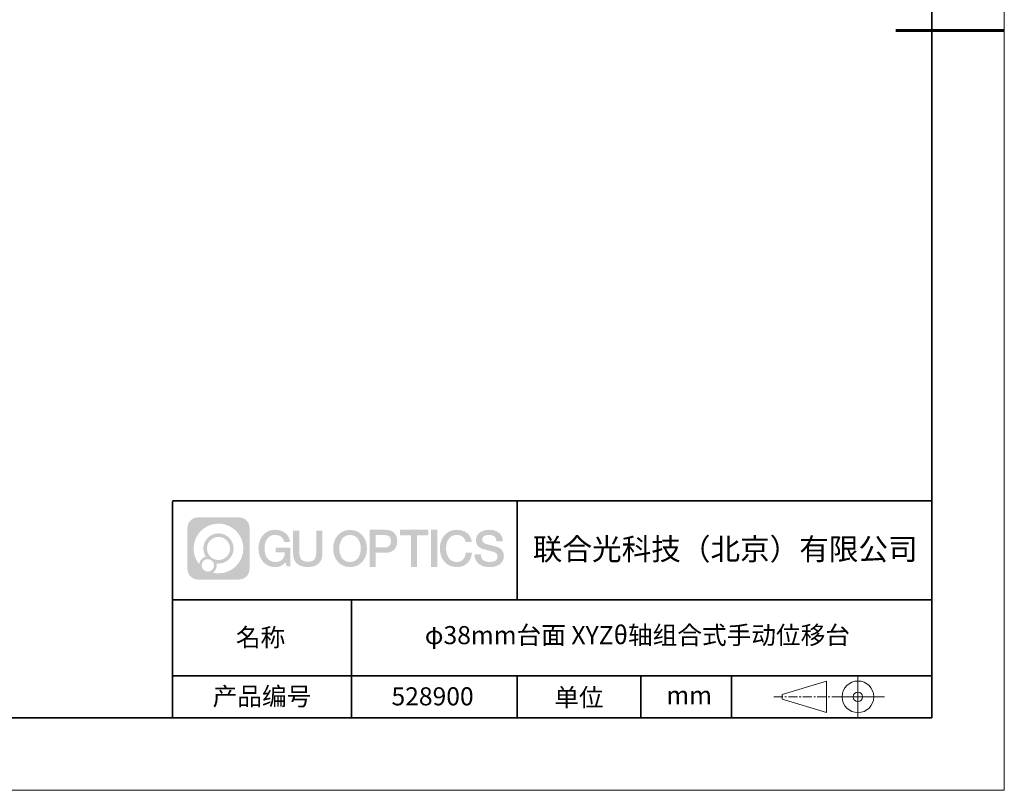
# Model space of a CAD drawing. Units: millimetres. Extents: x -67713 to 12318, y -7560 to 40105.
# Drawn here: x 12182 to 12318, y -7560 to -7454 of the extents above; entities that cross this region are included whole.
import ezdxf

# ---------------------------------------------------------------- set-up
doc = ezdxf.new("R2010")
doc.units = ezdxf.units.MM
doc.header["$LTSCALE"] = 10
doc.linetypes.add('CENTER', pattern=[2, 1.25, -0.25, 0.25, -0.25])
doc.layers.add('1轮廓实线层', color=7, linetype='Continuous')
doc.layers.add('6文字层', color=3, linetype='Continuous')
for name, color, linetype, lineweight in [('3中心线层', 1, 'CENTER', 9), ('粗实线层', 7, 'Continuous', 35), ('细实线层', 7, 'Continuous', 18)]:
    doc.layers.add(name, color=color, linetype=linetype, lineweight=lineweight)
doc.styles.get("Standard").update_dxf_attribs({"font": '黑体.ttf'})

# ---------------------------------------------------------------- blocks, each defined once
blk = doc.blocks.new('*X695')
at = {"layer": '粗实线层'}
for p, q in [((138.5, -95), (138.5, 95)), ((-138.5, -95), (138.5, -95))]:
    blk.add_line(p, q, dxfattribs=at)
at = {"layer": '粗实线层', "lineweight": 60}
blk.add_line((148.5, 0), (133.5, 0), dxfattribs=at)
at = {"layer": '细实线层'}
for p, q in [((148.5, -105), (148.5, 105)), ((-148.5, -105), (148.5, -105))]:
    blk.add_line(p, q, dxfattribs=at)

msp = doc.modelspace()

# ---------------------------------------------------------------- hatches: boundary and pattern name
at = {"layer": '3中心线层'}
h = msp.add_hatch(color=0, dxfattribs=at)
h.dxf.hatch_style = 1
edge = h.paths.add_edge_path()
edge.add_spline(control_points=[(12213.40196, -7523.91779), (12213.40196, -7523.10392), (12212.74219, -7522.44414), (12211.92831, -7522.44414)], knot_values=[7, 7, 7, 7, 8, 8, 8, 8], degree=3, periodic=0)
edge.add_spline(control_points=[(12211.92831, -7522.44414), (12211.92831, -7522.44414), (12206.27933, -7522.44414), (12206.27933, -7522.44414)], knot_values=[0, 0, 0, 0, 1, 1, 1, 1], degree=3, periodic=0)
edge.add_spline(control_points=[(12206.27933, -7522.44414), (12205.46546, -7522.44414), (12204.80568, -7523.10392), (12204.80568, -7523.91779), (12204.80568, -7523.91779), (12204.80568, -7529.56677), (12204.80568, -7529.56677)], knot_values=[1, 1, 1, 1, 2, 2, 2, 3, 3, 3, 3], degree=3, periodic=0)
edge.add_spline(control_points=[(12204.80568, -7529.56677), (12204.80568, -7530.38065), (12205.46546, -7531.04042), (12206.27933, -7531.04042), (12206.27933, -7531.04042), (12211.92831, -7531.04042), (12211.92831, -7531.04042)], knot_values=[3, 3, 3, 3, 4, 4, 4, 5, 5, 5, 5], degree=3, periodic=0)
edge.add_spline(control_points=[(12211.92831, -7531.04042), (12212.74219, -7531.04042), (12213.40196, -7530.38065), (12213.40196, -7529.56677), (12213.40196, -7529.56677), (12213.40196, -7523.91779), (12213.40196, -7523.91779)], knot_values=[5, 5, 5, 5, 6, 6, 6, 7, 7, 7, 7], degree=3, periodic=0)
edge = h.paths.add_edge_path(flags=16)
edge.add_spline(control_points=[(12205.66531, -7526.74228), (12205.66531, -7524.84325), (12207.20481, -7523.30377), (12209.10384, -7523.30377)], knot_values=[10, 10, 10, 10, 11, 11, 11, 11], degree=3, periodic=0)
edge.add_spline(control_points=[(12209.10384, -7523.30377), (12211.00287, -7523.30377), (12212.54233, -7524.84325), (12212.54233, -7526.74228)], knot_values=[11, 11, 11, 11, 12, 12, 12, 12], degree=3, periodic=0)
edge.add_spline(control_points=[(12212.54233, -7526.74228), (12212.54233, -7528.64132), (12211.00287, -7530.1808), (12209.10384, -7530.1808)], knot_values=[12, 12, 12, 12, 13, 13, 13, 13], degree=3, periodic=0)
edge.add_spline(control_points=[(12209.10384, -7530.1808), (12208.83475, -7530.1808), (12208.57333, -7530.14876), (12208.32214, -7530.09006)], knot_values=[0, 0, 0, 0, 1, 1, 1, 1], degree=3, periodic=0)
edge.add_spline(control_points=[(12208.32214, -7530.09006), (12208.64574, -7529.86891), (12208.85821, -7529.4971), (12208.85821, -7529.07556)], knot_values=[1, 1, 1, 1, 2, 2, 2, 2], degree=3, periodic=0)
edge.add_spline(control_points=[(12208.85821, -7529.07556), (12208.85821, -7528.9848), (12208.84808, -7528.89645), (12208.82939, -7528.81129)], knot_values=[2, 2, 2, 2, 3, 3, 3, 3], degree=3, periodic=0)
edge.add_spline(control_points=[(12208.82939, -7528.81129), (12208.91925, -7528.8232), (12209.01073, -7528.82995), (12209.10383, -7528.82995)], knot_values=[3, 3, 3, 3, 4, 4, 4, 4], degree=3, periodic=0)
edge.add_spline(control_points=[(12209.10383, -7528.82995), (12210.25682, -7528.82995), (12211.19149, -7527.89527), (12211.19149, -7526.74228)], knot_values=[4, 4, 4, 4, 5, 5, 5, 5], degree=3, periodic=0)
edge.add_spline(control_points=[(12211.19149, -7526.74228), (12211.19149, -7525.5893), (12210.25682, -7524.65461), (12209.10383, -7524.65461), (12207.95085, -7524.65461), (12207.01616, -7525.5893), (12207.01616, -7526.74228)], knot_values=[5, 5, 5, 5, 6, 6, 6, 7, 7, 7, 7], degree=3, periodic=0)
edge.add_spline(control_points=[(12207.01616, -7526.74228), (12207.01616, -7527.16176), (12207.14022, -7527.5521), (12207.35317, -7527.87928)], knot_values=[7, 7, 7, 7, 8, 8, 8, 8], degree=3, periodic=0)
edge.add_spline(control_points=[(12207.35317, -7527.87928), (12206.86867, -7527.99104), (12206.49372, -7528.38914), (12206.41673, -7528.88603)], knot_values=[8, 8, 8, 8, 9, 9, 9, 9], degree=3, periodic=0)
edge.add_spline(control_points=[(12206.41673, -7528.88603), (12205.94695, -7528.29812), (12205.66531, -7527.55335), (12205.66531, -7526.74228)], knot_values=[9, 9, 9, 9, 10, 10, 10, 10], degree=3, periodic=0)
edge = h.paths.add_edge_path(flags=16)
edge.add_spline(control_points=[(12207.50737, -7526.74228), (12207.50737, -7525.86059), (12208.22214, -7525.14583), (12209.10383, -7525.14583), (12209.98552, -7525.14583), (12210.70028, -7525.86059), (12210.70028, -7526.74228), (12210.70028, -7527.62398), (12209.98552, -7528.33873), (12209.10383, -7528.33873), (12208.22214, -7528.33873), (12207.50737, -7527.62398), (12207.50737, -7526.74228)], knot_values=[0, 0, 0, 0, 1, 1, 1, 2, 2, 2, 3, 3, 3, 4, 4, 4, 4], degree=3, periodic=0)
edge = h.paths.add_edge_path(flags=16)
edge.add_spline(control_points=[(12206.77055, -7529.07556), (12206.77055, -7528.6008), (12207.15542, -7528.21593), (12207.63018, -7528.21593), (12208.10494, -7528.21593), (12208.4898, -7528.6008), (12208.4898, -7529.07556)], knot_values=[1, 1, 1, 1, 2, 2, 2, 3, 3, 3, 3], degree=3, periodic=0)
edge.add_spline(control_points=[(12208.4898, -7529.07556), (12208.4898, -7529.55032), (12208.10494, -7529.93519), (12207.63018, -7529.93519)], knot_values=[3, 3, 3, 3, 4, 4, 4, 4], degree=3, periodic=0)
edge.add_spline(control_points=[(12207.63018, -7529.93519), (12207.15542, -7529.93519), (12206.77055, -7529.55032), (12206.77055, -7529.07556)], knot_values=[0, 0, 0, 0, 1, 1, 1, 1], degree=3, periodic=0)
edge = h.paths.add_edge_path()
edge.add_spline(control_points=[(12218.17286, -7525.84346), (12218.17286, -7525.84346), (12218.99625, -7525.84346), (12218.99625, -7525.84346), (12218.868, -7524.73331), (12217.98385, -7524.16099), (12216.931, -7524.16099)], knot_values=[5, 5, 5, 5, 6, 6, 6, 7, 7, 7, 7], degree=3, periodic=0)
edge.add_spline(control_points=[(12216.931, -7524.16099), (12215.4867, -7524.16099), (12214.62282, -7525.33322), (12214.62282, -7526.73987)], knot_values=[4, 4, 4, 4, 5, 5, 5, 5], degree=3, periodic=0)
edge.add_spline(control_points=[(12214.62282, -7526.73987), (12214.62282, -7528.14655), (12215.4867, -7529.31876), (12216.931, -7529.31876)], knot_values=[3, 3, 3, 3, 4, 4, 4, 4], degree=3, periodic=0)
edge.add_spline(control_points=[(12216.931, -7529.31876), (12217.51816, -7529.31876), (12217.92988, -7529.14638), (12218.38204, -7528.62232)], knot_values=[2, 2, 2, 2, 3, 3, 3, 3], degree=3, periodic=0)
edge.add_spline(control_points=[(12218.38204, -7528.62232), (12218.38204, -7528.62232), (12218.51029, -7529.20154), (12218.51029, -7529.20154), (12218.51029, -7529.20154), (12218.64528, -7529.20154), (12218.78026, -7529.20154)], knot_values=[0.5, 0.5, 0.5, 0.5, 1.5, 1.5, 1.5, 2, 2, 2, 2], degree=3, periodic=0)
edge.add_spline(control_points=[(12218.78026, -7529.20154), (12218.91524, -7529.20154), (12219.05022, -7529.20154), (12219.05022, -7529.20154), (12219.05022, -7529.20154), (12219.05022, -7529.03946), (12219.05022, -7528.79634)], knot_values=[14.749965, 14.749965, 14.749965, 14.749965, 15.249965, 15.249965, 15.249965, 15.5, 15.5, 15.5, 15.5], degree=3, periodic=0)
edge.add_spline(control_points=[(12219.05022, -7528.79634), (12219.05022, -7528.55325), (12219.05022, -7528.22917), (12219.05022, -7527.90509)], knot_values=[14.49997, 14.49997, 14.49997, 14.49997, 14.749965, 14.749965, 14.749965, 14.749965], degree=3, periodic=0)
edge.add_spline(control_points=[(12219.05022, -7527.90509), (12219.05022, -7527.74305), (12219.05022, -7527.58101), (12219.05022, -7527.4291)], knot_values=[14.3749725, 14.3749725, 14.3749725, 14.3749725, 14.49997, 14.49997, 14.49997, 14.49997], degree=3, periodic=0)
edge.add_spline(control_points=[(12219.05022, -7527.4291), (12219.05022, -7527.20124), (12219.05022, -7526.99617), (12219.05022, -7526.84807)], knot_values=[14.18747625, 14.18747625, 14.18747625, 14.18747625, 14.3749725, 14.3749725, 14.3749725, 14.3749725], degree=3, periodic=0)
edge.add_spline(control_points=[(12219.05022, -7526.84807), (12219.05022, -7526.79871), (12219.05022, -7526.75567), (12219.05022, -7526.72023)], knot_values=[14.1249775, 14.1249775, 14.1249775, 14.1249775, 14.18747625, 14.18747625, 14.18747625, 14.18747625], degree=3, periodic=0)
edge.add_spline(control_points=[(12219.05022, -7526.72023), (12219.05022, -7526.70251), (12219.05022, -7526.68669), (12219.05022, -7526.67292)], knot_values=[14.093728125, 14.093728125, 14.093728125, 14.093728125, 14.1249775, 14.1249775, 14.1249775, 14.1249775], degree=3, periodic=0)
edge.add_spline(control_points=[(12219.05022, -7526.67292), (12219.05022, -7526.65916), (12219.05022, -7526.64745), (12219.05022, -7526.63796)], knot_values=[14.06247875, 14.06247875, 14.06247875, 14.06247875, 14.093728125, 14.093728125, 14.093728125, 14.093728125], degree=3, periodic=0)
edge.add_spline(control_points=[(12219.05022, -7526.60886), (12219.05022, -7526.60886), (12219.05022, -7526.60886), (12219.05022, -7526.60886), (12219.05022, -7526.60886), (12219.05022, -7526.60886), (12219.05022, -7526.60887)], knot_values=[13.999979582, 13.999979582, 13.999979582, 13.999979582, 14, 14, 14, 14.000712407, 14.000712407, 14.000712407, 14.000712407], degree=3, periodic=0)
edge.add_spline(control_points=[(12219.05022, -7526.60886), (12219.05018, -7526.60886), (12218.53725, -7526.60886), (12218.02433, -7526.60886)], knot_values=[13.49999, 13.49999, 13.49999, 13.49999, 13.999979582, 13.999979582, 13.999979582, 13.999979582], degree=3, periodic=0)
edge.add_spline(control_points=[(12218.02433, -7526.60886), (12217.51141, -7526.60886), (12216.9985, -7526.60886), (12216.9985, -7526.60886), (12216.9985, -7526.60886), (12216.9985, -7526.60886), (12216.9985, -7526.60886)], knot_values=[12.999023436, 12.999023436, 12.999023436, 12.999023436, 13.499013436, 13.499013436, 13.499013436, 13.49999, 13.49999, 13.49999, 13.49999], degree=3, periodic=0)
edge.add_spline(control_points=[(12216.9985, -7526.61622), (12216.9985, -7526.61862), (12216.9985, -7526.62158), (12216.9985, -7526.62506)], knot_values=[12.906251875, 12.906251875, 12.906251875, 12.906251875, 12.93750125, 12.93750125, 12.93750125, 12.93750125], degree=3, periodic=0)
edge.add_spline(control_points=[(12216.9985, -7526.63701), (12216.9985, -7526.64597), (12216.9985, -7526.65684), (12216.9985, -7526.66931)], knot_values=[12.81250375, 12.81250375, 12.81250375, 12.81250375, 12.8750025, 12.8750025, 12.8750025, 12.8750025], degree=3, periodic=0)
edge.add_spline(control_points=[(12216.9985, -7526.66931), (12216.9985, -7526.68179), (12216.9985, -7526.69586), (12216.9985, -7526.71121)], knot_values=[12.750005, 12.750005, 12.750005, 12.750005, 12.81250375, 12.81250375, 12.81250375, 12.81250375], degree=3, periodic=0)
edge.add_spline(control_points=[(12216.9985, -7526.71121), (12216.9985, -7526.74192), (12216.9985, -7526.77774), (12216.9985, -7526.81613)], knot_values=[12.6250075, 12.6250075, 12.6250075, 12.6250075, 12.750005, 12.750005, 12.750005, 12.750005], degree=3, periodic=0)
edge.add_spline(control_points=[(12216.9985, -7526.81613), (12216.9985, -7526.85451), (12216.9985, -7526.89545), (12216.9985, -7526.93639)], knot_values=[12.50001, 12.50001, 12.50001, 12.50001, 12.6250075, 12.6250075, 12.6250075, 12.6250075], degree=3, periodic=0)
edge.add_spline(control_points=[(12216.9985, -7526.93639), (12216.9985, -7527.01827), (12216.9985, -7527.10016), (12216.9985, -7527.16157)], knot_values=[12.250015, 12.250015, 12.250015, 12.250015, 12.50001, 12.50001, 12.50001, 12.50001], degree=3, periodic=0)
edge.add_spline(control_points=[(12216.9985, -7527.16157), (12216.9985, -7527.22299), (12216.9985, -7527.26394), (12216.9985, -7527.26394), (12216.9985, -7527.26394), (12216.9985, -7527.26394), (12216.9985, -7527.26394)], knot_values=[11.999287593, 11.999287593, 11.999287593, 11.999287593, 12.249302593, 12.249302593, 12.249302593, 12.250015, 12.250015, 12.250015, 12.250015], degree=3, periodic=0)
edge.add_spline(control_points=[(12217.01289, -7527.26394), (12217.01758, -7527.26394), (12217.02337, -7527.26394), (12217.03018, -7527.26394)], knot_values=[11.906271875, 11.906271875, 11.906271875, 11.906271875, 11.93752125, 11.93752125, 11.93752125, 11.93752125], degree=3, periodic=0)
edge.add_spline(control_points=[(12217.03018, -7527.26394), (12217.03699, -7527.26394), (12217.04482, -7527.26394), (12217.05358, -7527.26394)], knot_values=[11.8750225, 11.8750225, 11.8750225, 11.8750225, 11.906271875, 11.906271875, 11.906271875, 11.906271875], degree=3, periodic=0)
edge.add_spline(control_points=[(12217.05358, -7527.26394), (12217.07111, -7527.26394), (12217.09239, -7527.26394), (12217.11681, -7527.26394)], knot_values=[11.81252375, 11.81252375, 11.81252375, 11.81252375, 11.8750225, 11.8750225, 11.8750225, 11.8750225], degree=3, periodic=0)
edge.add_spline(control_points=[(12217.11681, -7527.26394), (12217.14123, -7527.26394), (12217.16878, -7527.26394), (12217.19883, -7527.26394)], knot_values=[11.750025, 11.750025, 11.750025, 11.750025, 11.81252375, 11.81252375, 11.81252375, 11.81252375], degree=3, periodic=0)
edge.add_spline(control_points=[(12217.19883, -7527.26394), (12217.25893, -7527.26394), (12217.32906, -7527.26394), (12217.40419, -7527.26394)], knot_values=[11.6250275, 11.6250275, 11.6250275, 11.6250275, 11.750025, 11.750025, 11.750025, 11.750025], degree=3, periodic=0)
edge.add_spline(control_points=[(12217.40419, -7527.26394), (12217.47932, -7527.26394), (12217.55947, -7527.26394), (12217.63961, -7527.26394)], knot_values=[11.50003, 11.50003, 11.50003, 11.50003, 11.6250275, 11.6250275, 11.6250275, 11.6250275], degree=3, periodic=0)
edge.add_spline(control_points=[(12217.63961, -7527.26394), (12217.7999, -7527.26394), (12217.9602, -7527.26394), (12218.08042, -7527.26394)], knot_values=[11.250035, 11.250035, 11.250035, 11.250035, 11.50003, 11.50003, 11.50003, 11.50003], degree=3, periodic=0)
edge.add_spline(control_points=[(12218.08042, -7527.26394), (12218.20067, -7527.26394), (12218.28084, -7527.26394), (12218.28084, -7527.26394), (12218.26732, -7528.09828), (12217.79489, -7528.62923), (12216.931, -7528.61543)], knot_values=[10, 10, 10, 10, 10.250035, 10.250035, 10.250035, 11.250035, 11.250035, 11.250035, 11.250035], degree=3, periodic=0)
edge.add_spline(control_points=[(12216.931, -7528.61543), (12215.89842, -7528.61543), (12215.46648, -7527.68456), (12215.46648, -7526.73987)], knot_values=[9, 9, 9, 9, 10, 10, 10, 10], degree=3, periodic=0)
edge.add_spline(control_points=[(12215.46648, -7526.73987), (12215.46648, -7525.79521), (12215.89842, -7524.86432), (12216.931, -7524.86432)], knot_values=[8, 8, 8, 8, 9, 9, 9, 9], degree=3, periodic=0)
edge.add_spline(control_points=[(12216.931, -7524.86432), (12217.53843, -7524.86432), (12218.09183, -7525.1953), (12218.17286, -7525.84346)], knot_values=[7, 7, 7, 7, 8, 8, 8, 8], degree=3, periodic=0)
edge = h.paths.add_edge_path()
edge.add_spline(control_points=[(12220.28486, -7527.14911), (12220.28486, -7527.14911), (12220.28486, -7524.28379), (12220.28486, -7524.28379), (12220.28486, -7524.28379), (12220.06844, -7524.28379), (12219.85202, -7524.28379)], knot_values=[0.5, 0.5, 0.5, 0.5, 1.5, 1.5, 1.5, 2, 2, 2, 2], degree=3, periodic=0)
edge.add_spline(control_points=[(12219.85202, -7524.28379), (12219.63559, -7524.28379), (12219.41917, -7524.28379), (12219.41917, -7524.28379), (12219.41917, -7524.28379), (12219.41917, -7525.07073), (12219.41917, -7525.85766)], knot_values=[9.5, 9.5, 9.5, 9.5, 10, 10, 10, 10.5, 10.5, 10.5, 10.5], degree=3, periodic=0)
edge.add_spline(control_points=[(12219.41917, -7525.85766), (12219.41917, -7526.64459), (12219.41917, -7527.43152), (12219.41917, -7527.43152), (12219.41917, -7528.69197), (12220.22948, -7529.31876), (12221.4484, -7529.31876)], knot_values=[8, 8, 8, 8, 8.5, 8.5, 8.5, 9.5, 9.5, 9.5, 9.5], degree=3, periodic=0)
edge.add_spline(control_points=[(12221.4484, -7529.31876), (12222.66731, -7529.31876), (12223.47762, -7528.69197), (12223.47762, -7527.43152)], knot_values=[7, 7, 7, 7, 8, 8, 8, 8], degree=3, periodic=0)
edge.add_spline(control_points=[(12223.47762, -7527.43152), (12223.47762, -7527.43152), (12223.47762, -7524.28379), (12223.47762, -7524.28379), (12223.47762, -7524.28379), (12223.26119, -7524.28379), (12223.04475, -7524.28379)], knot_values=[5.5, 5.5, 5.5, 5.5, 6.5, 6.5, 6.5, 7, 7, 7, 7], degree=3, periodic=0)
edge.add_spline(control_points=[(12223.04475, -7524.28379), (12222.82832, -7524.28379), (12222.61189, -7524.28379), (12222.61189, -7524.28379), (12222.61189, -7524.28379), (12222.61189, -7525.00012), (12222.61189, -7525.71645)], knot_values=[4.5, 4.5, 4.5, 4.5, 5, 5, 5, 5.5, 5.5, 5.5, 5.5], degree=3, periodic=0)
edge.add_spline(control_points=[(12222.61189, -7525.71645), (12222.61189, -7526.43278), (12222.61189, -7527.14911), (12222.61189, -7527.14911), (12222.61189, -7527.81034), (12222.57034, -7528.57489), (12221.4484, -7528.57489)], knot_values=[3, 3, 3, 3, 3.5, 3.5, 3.5, 4.5, 4.5, 4.5, 4.5], degree=3, periodic=0)
edge.add_spline(control_points=[(12221.4484, -7528.57489), (12220.32641, -7528.57489), (12220.28486, -7527.81034), (12220.28486, -7527.14911)], knot_values=[2, 2, 2, 2, 3, 3, 3, 3], degree=3, periodic=0)
edge = h.paths.add_edge_path()
edge.add_spline(control_points=[(12229.62679, -7526.74644), (12229.62679, -7528.14623), (12228.75224, -7529.3127), (12227.29011, -7529.3127), (12225.82797, -7529.3127), (12224.95342, -7528.14623), (12224.95342, -7526.74644), (12224.95342, -7525.34666), (12225.82797, -7524.18017), (12227.29011, -7524.18017), (12228.75224, -7524.18017), (12229.62679, -7525.34666), (12229.62679, -7526.74644)], knot_values=[0, 0, 0, 0, 1, 1, 1, 2, 2, 2, 3, 3, 3, 4, 4, 4, 4], degree=3, periodic=0)
edge = h.paths.add_edge_path(flags=16)
edge.add_spline(control_points=[(12227.29011, -7524.88006), (12228.33548, -7524.88006), (12228.77275, -7525.80639), (12228.77275, -7526.74644)], knot_values=[2, 2, 2, 2, 3, 3, 3, 3], degree=3, periodic=0)
edge.add_spline(control_points=[(12228.77275, -7526.74644), (12228.77275, -7527.6865), (12228.33548, -7528.61282), (12227.29011, -7528.61282)], knot_values=[1, 1, 1, 1, 2, 2, 2, 2], degree=3, periodic=0)
edge.add_spline(control_points=[(12227.29011, -7528.61282), (12226.24477, -7528.61282), (12225.8075, -7527.6865), (12225.8075, -7526.74644)], knot_values=[0, 0, 0, 0, 1, 1, 1, 1], degree=3, periodic=0)
edge.add_spline(control_points=[(12225.8075, -7526.74644), (12225.8075, -7525.80639), (12226.24477, -7524.88006), (12227.29011, -7524.88006)], knot_values=[3, 3, 3, 3, 4, 4, 4, 4], degree=3, periodic=0)
edge = h.paths.add_edge_path()
edge.add_spline(control_points=[(12233.80822, -7525.75744), (12233.80822, -7525.11454), (12233.54177, -7524.16099), (12232.14794, -7524.16099)], knot_values=[1, 1, 1, 1, 2, 2, 2, 2], degree=3, periodic=0)
edge.add_spline(control_points=[(12232.14794, -7524.16099), (12232.14794, -7524.16099), (12229.99574, -7524.16099), (12229.99574, -7524.16099), (12229.99574, -7524.16099), (12229.99574, -7524.48344), (12229.99574, -7524.96709)], knot_values=[6.749965, 6.749965, 6.749965, 6.749965, 7.749965, 7.749965, 7.749965, 8, 8, 8, 8], degree=3, periodic=0)
edge.add_spline(control_points=[(12229.99574, -7524.96709), (12229.99574, -7525.45067), (12229.99574, -7526.0954), (12229.99574, -7526.74011)], knot_values=[6.49997, 6.49997, 6.49997, 6.49997, 6.749965, 6.749965, 6.749965, 6.749965], degree=3, periodic=0)
edge.add_spline(control_points=[(12229.99574, -7526.74011), (12229.99574, -7527.06246), (12229.99574, -7527.38481), (12229.99574, -7527.68701)], knot_values=[6.3749725, 6.3749725, 6.3749725, 6.3749725, 6.49997, 6.49997, 6.49997, 6.49997], degree=3, periodic=0)
edge.add_spline(control_points=[(12229.99574, -7527.68701), (12229.99574, -7527.98921), (12229.99574, -7528.27125), (12229.99574, -7528.513)], knot_values=[6.249975, 6.249975, 6.249975, 6.249975, 6.3749725, 6.3749725, 6.3749725, 6.3749725], degree=3, periodic=0)
edge.add_spline(control_points=[(12229.99574, -7528.513), (12229.99574, -7528.63388), (12229.99574, -7528.74468), (12229.99574, -7528.84288)], knot_values=[6.18747625, 6.18747625, 6.18747625, 6.18747625, 6.249975, 6.249975, 6.249975, 6.249975], degree=3, periodic=0)
edge.add_spline(control_points=[(12229.99574, -7528.84288), (12229.99574, -7528.94109), (12229.99574, -7529.02671), (12229.99574, -7529.09721)], knot_values=[6.1249775, 6.1249775, 6.1249775, 6.1249775, 6.18747625, 6.18747625, 6.18747625, 6.18747625], degree=3, periodic=0)
edge.add_spline(control_points=[(12229.99574, -7529.09721), (12229.99574, -7529.13246), (12229.99574, -7529.16394), (12229.99574, -7529.19132)], knot_values=[6.093728125, 6.093728125, 6.093728125, 6.093728125, 6.1249775, 6.1249775, 6.1249775, 6.1249775], degree=3, periodic=0)
edge.add_spline(control_points=[(12229.99574, -7529.19132), (12229.99574, -7529.2187), (12229.99574, -7529.24199), (12229.99574, -7529.26087)], knot_values=[6.06247875, 6.06247875, 6.06247875, 6.06247875, 6.093728125, 6.093728125, 6.093728125, 6.093728125], degree=3, periodic=0)
edge.add_spline(control_points=[(12229.99574, -7529.26087), (12229.99574, -7529.27031), (12229.99574, -7529.27865), (12229.99574, -7529.28585)], knot_values=[6.046854062, 6.046854062, 6.046854062, 6.046854062, 6.06247875, 6.06247875, 6.06247875, 6.06247875], degree=3, periodic=0)
edge.add_spline(control_points=[(12229.99574, -7529.28585), (12229.99574, -7529.29305), (12229.99574, -7529.29911), (12229.99574, -7529.30398)], knot_values=[6.031229375, 6.031229375, 6.031229375, 6.031229375, 6.046854063, 6.046854063, 6.046854063, 6.046854063], degree=3, periodic=0)
edge.add_spline(control_points=[(12229.99574, -7529.31876), (12229.99574, -7529.31876), (12229.99574, -7529.31876), (12229.99574, -7529.31876), (12229.99574, -7529.31876), (12229.99574, -7529.31876), (12229.99574, -7529.31875)], knot_values=[5.999979147, 5.999979147, 5.999979147, 5.999979147, 6, 6, 6, 6.000468271, 6.000468271, 6.000468271, 6.000468271], degree=3, periodic=0)
edge.add_spline(control_points=[(12229.99574, -7529.31876), (12229.99576, -7529.31876), (12230.20927, -7529.31876), (12230.42279, -7529.31876)], knot_values=[5.49999, 5.49999, 5.49999, 5.49999, 5.999979147, 5.999979147, 5.999979147, 5.999979147], degree=3, periodic=0)
edge.add_spline(control_points=[(12230.42279, -7529.31876), (12230.6363, -7529.31876), (12230.84981, -7529.31876), (12230.84981, -7529.31876), (12230.84981, -7529.31876), (12230.84981, -7529.31876), (12230.84981, -7529.31876)], knot_values=[4.999511718, 4.999511718, 4.999511718, 4.999511718, 5.499501718, 5.499501718, 5.499501718, 5.49999, 5.49999, 5.49999, 5.49999], degree=3, periodic=0)
edge.add_spline(control_points=[(12230.84981, -7529.30612), (12230.84981, -7529.30336), (12230.84981, -7529.30015), (12230.84981, -7529.29653)], knot_values=[4.93750125, 4.93750125, 4.93750125, 4.93750125, 4.953125938, 4.953125938, 4.953125938, 4.953125938], degree=3, periodic=0)
edge.add_spline(control_points=[(12230.84981, -7529.29653), (12230.84981, -7529.28928), (12230.84981, -7529.28034), (12230.84981, -7529.26983)], knot_values=[4.906251875, 4.906251875, 4.906251875, 4.906251875, 4.93750125, 4.93750125, 4.93750125, 4.93750125], degree=3, periodic=0)
edge.add_spline(control_points=[(12230.84981, -7529.26983), (12230.84981, -7529.25932), (12230.84981, -7529.24724), (12230.84981, -7529.23371)], knot_values=[4.8750025, 4.8750025, 4.8750025, 4.8750025, 4.906251875, 4.906251875, 4.906251875, 4.906251875], degree=3, periodic=0)
edge.add_spline(control_points=[(12230.84981, -7529.23371), (12230.84981, -7529.20665), (12230.84981, -7529.17379), (12230.84981, -7529.1361)], knot_values=[4.81250375, 4.81250375, 4.81250375, 4.81250375, 4.8750025, 4.8750025, 4.8750025, 4.8750025], degree=3, periodic=0)
edge.add_spline(control_points=[(12230.84981, -7529.1361), (12230.84981, -7529.09841), (12230.84981, -7529.05589), (12230.84981, -7529.0095)], knot_values=[4.750005, 4.750005, 4.750005, 4.750005, 4.81250375, 4.81250375, 4.81250375, 4.81250375], degree=3, periodic=0)
edge.add_spline(control_points=[(12230.84981, -7529.0095), (12230.84981, -7528.91672), (12230.84981, -7528.80848), (12230.84981, -7528.69251)], knot_values=[4.6250075, 4.6250075, 4.6250075, 4.6250075, 4.750005, 4.750005, 4.750005, 4.750005], degree=3, periodic=0)
edge.add_spline(control_points=[(12230.84981, -7528.69251), (12230.84981, -7528.57654), (12230.84981, -7528.45283), (12230.84981, -7528.32913)], knot_values=[4.50001, 4.50001, 4.50001, 4.50001, 4.6250075, 4.6250075, 4.6250075, 4.6250075], degree=3, periodic=0)
edge.add_spline(control_points=[(12230.84981, -7528.32913), (12230.84981, -7528.08172), (12230.84981, -7527.83431), (12230.84981, -7527.64874)], knot_values=[4.250015, 4.250015, 4.250015, 4.250015, 4.50001, 4.50001, 4.50001, 4.50001], degree=3, periodic=0)
edge.add_spline(control_points=[(12230.84981, -7527.64874), (12230.84981, -7527.46316), (12230.84981, -7527.33944), (12230.84981, -7527.33944), (12230.84981, -7527.33944), (12230.84981, -7527.33944), (12230.84981, -7527.33944)], knot_values=[3.999287593, 3.999287593, 3.999287593, 3.999287593, 4.249302593, 4.249302593, 4.249302593, 4.250015, 4.250015, 4.250015, 4.250015], degree=3, periodic=0)
edge.add_spline(control_points=[(12230.86438, -7527.33944), (12230.86913, -7527.33944), (12230.87499, -7527.33944), (12230.88188, -7527.33944)], knot_values=[3.906271875, 3.906271875, 3.906271875, 3.906271875, 3.93752125, 3.93752125, 3.93752125, 3.93752125], degree=3, periodic=0)
edge.add_spline(control_points=[(12230.88188, -7527.33944), (12230.88878, -7527.33944), (12230.8967, -7527.33944), (12230.90557, -7527.33944)], knot_values=[3.8750225, 3.8750225, 3.8750225, 3.8750225, 3.906271875, 3.906271875, 3.906271875, 3.906271875], degree=3, periodic=0)
edge.add_spline(control_points=[(12230.90557, -7527.33944), (12230.92331, -7527.33944), (12230.94486, -7527.33944), (12230.96958, -7527.33944)], knot_values=[3.81252375, 3.81252375, 3.81252375, 3.81252375, 3.8750225, 3.8750225, 3.8750225, 3.8750225], degree=3, periodic=0)
edge.add_spline(control_points=[(12230.96958, -7527.33944), (12230.9943, -7527.33944), (12231.02218, -7527.33944), (12231.05261, -7527.33944)], knot_values=[3.750025, 3.750025, 3.750025, 3.750025, 3.81252375, 3.81252375, 3.81252375, 3.81252375], degree=3, periodic=0)
edge.add_spline(control_points=[(12231.05261, -7527.33944), (12231.11345, -7527.33944), (12231.18444, -7527.33944), (12231.2605, -7527.33944)], knot_values=[3.6250275, 3.6250275, 3.6250275, 3.6250275, 3.750025, 3.750025, 3.750025, 3.750025], degree=3, periodic=0)
edge.add_spline(control_points=[(12231.2605, -7527.33944), (12231.33655, -7527.33944), (12231.41768, -7527.33944), (12231.49882, -7527.33944)], knot_values=[3.50003, 3.50003, 3.50003, 3.50003, 3.6250275, 3.6250275, 3.6250275, 3.6250275], degree=3, periodic=0)
edge.add_spline(control_points=[(12231.49882, -7527.33944), (12231.66108, -7527.33944), (12231.82334, -7527.33944), (12231.94505, -7527.33944)], knot_values=[3.250035, 3.250035, 3.250035, 3.250035, 3.50003, 3.50003, 3.50003, 3.50003], degree=3, periodic=0)
edge.add_spline(control_points=[(12231.94505, -7527.33944), (12232.06678, -7527.33944), (12232.14794, -7527.33944), (12232.14794, -7527.33944), (12233.54177, -7527.34668), (12233.80822, -7526.39313), (12233.80822, -7525.75744)], knot_values=[2, 2, 2, 2, 2.250035, 2.250035, 2.250035, 3.250035, 3.250035, 3.250035, 3.250035], degree=3, periodic=0)
edge = h.paths.add_edge_path(flags=16)
edge.add_spline(control_points=[(12231.48177, -7524.89781), (12231.63976, -7524.89781), (12231.79776, -7524.89781), (12231.91626, -7524.89781)], knot_values=[3.250015, 3.250015, 3.250015, 3.250015, 3.50001, 3.50001, 3.50001, 3.50001], degree=3, periodic=0)
edge.add_spline(control_points=[(12231.91626, -7524.89781), (12232.03476, -7524.89781), (12232.11377, -7524.89781), (12232.11377, -7524.89781), (12232.56474, -7524.89781), (12232.95415, -7525.0712), (12232.95415, -7525.75023)], knot_values=[2, 2, 2, 2, 2.250015, 2.250015, 2.250015, 3.250015, 3.250015, 3.250015, 3.250015], degree=3, periodic=0)
edge.add_spline(control_points=[(12232.95415, -7525.75023), (12232.95415, -7526.40035), (12232.48272, -7526.60262), (12232.10012, -7526.60262)], knot_values=[1, 1, 1, 1, 2, 2, 2, 2], degree=3, periodic=0)
edge.add_spline(control_points=[(12232.10012, -7526.60262), (12232.10012, -7526.60262), (12230.84981, -7526.60262), (12230.84981, -7526.60262), (12230.84981, -7526.60262), (12230.84981, -7526.1764), (12230.84981, -7525.75019)], knot_values=[4.49999, 4.49999, 4.49999, 4.49999, 5.49999, 5.49999, 5.49999, 6, 6, 6, 6], degree=3, periodic=0)
edge.add_spline(control_points=[(12230.84981, -7525.75019), (12230.84981, -7525.32399), (12230.84981, -7524.89781), (12230.84981, -7524.89781), (12230.84981, -7524.89781), (12230.84981, -7524.89781), (12230.84981, -7524.89781)], knot_values=[3.999267593, 3.999267593, 3.999267593, 3.999267593, 4.499257593, 4.499257593, 4.499257593, 4.49999, 4.49999, 4.49999, 4.49999], degree=3, periodic=0)
edge.add_spline(control_points=[(12230.864, -7524.89781), (12230.86863, -7524.89781), (12230.87434, -7524.89781), (12230.88105, -7524.89781)], knot_values=[3.906251875, 3.906251875, 3.906251875, 3.906251875, 3.93750125, 3.93750125, 3.93750125, 3.93750125], degree=3, periodic=0)
edge.add_spline(control_points=[(12230.88105, -7524.89781), (12230.88776, -7524.89781), (12230.89548, -7524.89781), (12230.90412, -7524.89781)], knot_values=[3.8750025, 3.8750025, 3.8750025, 3.8750025, 3.906251875, 3.906251875, 3.906251875, 3.906251875], degree=3, periodic=0)
edge.add_spline(control_points=[(12230.90412, -7524.89781), (12230.9214, -7524.89781), (12230.94238, -7524.89781), (12230.96645, -7524.89781)], knot_values=[3.81250375, 3.81250375, 3.81250375, 3.81250375, 3.8750025, 3.8750025, 3.8750025, 3.8750025], degree=3, periodic=0)
edge.add_spline(control_points=[(12230.96645, -7524.89781), (12230.99052, -7524.89781), (12231.01767, -7524.89781), (12231.0473, -7524.89781)], knot_values=[3.750005, 3.750005, 3.750005, 3.750005, 3.81250375, 3.81250375, 3.81250375, 3.81250375], degree=3, periodic=0)
edge.add_spline(control_points=[(12231.0473, -7524.89781), (12231.10654, -7524.89781), (12231.17566, -7524.89781), (12231.24972, -7524.89781)], knot_values=[3.6250075, 3.6250075, 3.6250075, 3.6250075, 3.750005, 3.750005, 3.750005, 3.750005], degree=3, periodic=0)
edge.add_spline(control_points=[(12231.24972, -7524.89781), (12231.32378, -7524.89781), (12231.40278, -7524.89781), (12231.48177, -7524.89781)], knot_values=[3.50001, 3.50001, 3.50001, 3.50001, 3.6250075, 3.6250075, 3.6250075, 3.6250075], degree=3, periodic=0)
h.paths.add_polyline_path([(12238.1119, -7524.16099), (12234.17717, -7524.16099), (12234.17717, -7524.94117), (12235.71568, -7524.94117), (12235.71568, -7529.31876), (12236.56659, -7529.31876), (12236.56659, -7524.94117), (12238.1119, -7524.94117)])
h.paths.add_polyline_path([(12239.34082, -7524.16099), (12238.48058, -7524.16099), (12238.48058, -7529.31876), (12239.34082, -7529.31876)])
edge = h.paths.add_edge_path()
edge.add_spline(control_points=[(12243.69873, -7525.84346), (12243.91273, -7525.84346), (12244.12674, -7525.84346), (12244.12674, -7525.84346), (12244.02401, -7524.78158), (12243.15425, -7524.16788), (12242.05166, -7524.16099)], knot_values=[8, 8, 8, 8, 8.5, 8.5, 8.5, 9.5, 9.5, 9.5, 9.5], degree=3, periodic=0)
edge.add_spline(control_points=[(12242.05166, -7524.16099), (12240.58609, -7524.16099), (12239.70949, -7525.33322), (12239.70949, -7526.73987)], knot_values=[7, 7, 7, 7, 8, 8, 8, 8], degree=3, periodic=0)
edge.add_spline(control_points=[(12239.70949, -7526.73987), (12239.70949, -7528.14655), (12240.58609, -7529.31876), (12242.05166, -7529.31876)], knot_values=[6, 6, 6, 6, 7, 7, 7, 7], degree=3, periodic=0)
edge.add_spline(control_points=[(12242.05166, -7529.31876), (12243.23646, -7529.31876), (12244.06509, -7528.5051), (12244.13358, -7527.32599)], knot_values=[5, 5, 5, 5, 6, 6, 6, 6], degree=3, periodic=0)
edge.add_spline(control_points=[(12244.13358, -7527.32599), (12244.13358, -7527.32599), (12243.29807, -7527.32599), (12243.29807, -7527.32599), (12243.22962, -7528.04311), (12242.81184, -7528.61543), (12242.05166, -7528.61543)], knot_values=[3, 3, 3, 3, 4, 4, 4, 5, 5, 5, 5], degree=3, periodic=0)
edge.add_spline(control_points=[(12242.05166, -7528.61543), (12241.00387, -7528.61543), (12240.56557, -7527.68456), (12240.56557, -7526.73987)], knot_values=[2, 2, 2, 2, 3, 3, 3, 3], degree=3, periodic=0)
edge.add_spline(control_points=[(12240.56557, -7526.73987), (12240.56557, -7525.79521), (12241.00387, -7524.86432), (12242.05166, -7524.86432)], knot_values=[1, 1, 1, 1, 2, 2, 2, 2], degree=3, periodic=0)
edge.add_spline(control_points=[(12242.05166, -7524.86432), (12242.76392, -7524.86432), (12243.12689, -7525.27805), (12243.27071, -7525.84346)], knot_values=[0, 0, 0, 0, 1, 1, 1, 1], degree=3, periodic=0)
edge.add_spline(control_points=[(12243.27071, -7525.84346), (12243.27071, -7525.84346), (12243.48472, -7525.84346), (12243.69873, -7525.84346)], knot_values=[9.5, 9.5, 9.5, 9.5, 10, 10, 10, 10], degree=3, periodic=0)
edge = h.paths.add_edge_path()
edge.add_spline(control_points=[(12246.57875, -7529.31876), (12247.56824, -7529.31876), (12248.55768, -7528.87745), (12248.55768, -7527.77418)], knot_values=[13, 13, 13, 13, 14, 14, 14, 14], degree=3, periodic=0)
edge.add_spline(control_points=[(12248.55768, -7527.77418), (12248.55768, -7527.26394), (12248.24413, -7526.7123), (12247.58912, -7526.51922)], knot_values=[12, 12, 12, 12, 13, 13, 13, 13], degree=3, periodic=0)
edge.add_spline(control_points=[(12247.58912, -7526.51922), (12247.3313, -7526.44337), (12246.23037, -7526.16067), (12246.15372, -7526.13998)], knot_values=[11, 11, 11, 11, 12, 12, 12, 12], degree=3, periodic=0)
edge.add_spline(control_points=[(12246.15372, -7526.13998), (12245.79833, -7526.04343), (12245.56143, -7525.85037), (12245.56143, -7525.50559)], knot_values=[10, 10, 10, 10, 11, 11, 11, 11], degree=3, periodic=0)
edge.add_spline(control_points=[(12245.56143, -7525.50559), (12245.56143, -7525.00912), (12246.07007, -7524.86432), (12246.47422, -7524.86432)], knot_values=[9, 9, 9, 9, 10, 10, 10, 10], degree=3, periodic=0)
edge.add_spline(control_points=[(12246.47422, -7524.86432), (12247.07347, -7524.86432), (12247.50551, -7525.09877), (12247.54731, -7525.73314)], knot_values=[8, 8, 8, 8, 9, 9, 9, 9], degree=3, periodic=0)
edge.add_spline(control_points=[(12247.54731, -7525.73314), (12247.54731, -7525.73314), (12248.41835, -7525.73314), (12248.41835, -7525.73314), (12248.41835, -7524.70574), (12247.54731, -7524.16099), (12246.50907, -7524.16099)], knot_values=[6, 6, 6, 6, 7, 7, 7, 8, 8, 8, 8], degree=3, periodic=0)
edge.add_spline(control_points=[(12246.50907, -7524.16099), (12245.61019, -7524.16099), (12244.69039, -7524.62298), (12244.69039, -7525.60903)], knot_values=[5, 5, 5, 5, 6, 6, 6, 6], degree=3, periodic=0)
edge.add_spline(control_points=[(12244.69039, -7525.60903), (12244.69039, -7526.11928), (12244.94126, -7526.62955), (12245.79137, -7526.85709)], knot_values=[4, 4, 4, 4, 5, 5, 5, 5], degree=3, periodic=0)
edge.add_spline(control_points=[(12245.79137, -7526.85709), (12246.47422, -7527.04328), (12246.92714, -7527.13293), (12247.27557, -7527.26394)], knot_values=[3, 3, 3, 3, 4, 4, 4, 4], degree=3, periodic=0)
edge.add_spline(control_points=[(12247.27557, -7527.26394), (12247.47763, -7527.33978), (12247.68669, -7527.49148), (12247.68669, -7527.87073)], knot_values=[2, 2, 2, 2, 3, 3, 3, 3], degree=3, periodic=0)
edge.add_spline(control_points=[(12247.68669, -7527.87073), (12247.68669, -7528.24308), (12247.40098, -7528.61543), (12246.63452, -7528.61543)], knot_values=[1, 1, 1, 1, 2, 2, 2, 2], degree=3, periodic=0)
edge.add_spline(control_points=[(12246.63452, -7528.61543), (12245.9377, -7528.61543), (12245.37329, -7528.31893), (12245.37329, -7527.56044)], knot_values=[0, 0, 0, 0, 1, 1, 1, 1], degree=3, periodic=0)
edge.add_spline(control_points=[(12245.37329, -7527.56044), (12245.37329, -7527.56044), (12245.15553, -7527.56044), (12244.93778, -7527.56044)], knot_values=[15.5, 15.5, 15.5, 15.5, 16, 16, 16, 16], degree=3, periodic=0)
edge.add_spline(control_points=[(12244.93778, -7527.56044), (12244.72002, -7527.56044), (12244.50226, -7527.56044), (12244.50226, -7527.56044), (12244.52318, -7528.78092), (12245.44294, -7529.31876), (12246.57875, -7529.31876)], knot_values=[14, 14, 14, 14, 14.5, 14.5, 14.5, 15.5, 15.5, 15.5, 15.5], degree=3, periodic=0)

# ---------------------------------------------------------------- linework, layer by layer
msp.add_line((12307.7401, -7550.16849), (12207.7401, -7550.16849))
at = {"layer": '1轮廓实线层'}
msp.add_line((12167.7401, -7550.16849), (12307.7401, -7550.16849), dxfattribs=at)
at = {"layer": '3中心线层', "color": 7}
for p, q in [((12293.1602, -7549.43549), (12293.1602, -7545.06049)), ((12287.0352, -7547.57611), (12287.0352, -7546.91986))]:
    msp.add_line(p, q, dxfattribs=at)
at = {"layer": '3中心线层', "color": 7, "ltscale": 0.1}
msp.add_line((12285.88467, -7547.24799), (12294.60875, -7547.24799), dxfattribs=at)
at = {"layer": '粗实线层'}
for p, q in [((12202.74045, -7520.16849), (12307.7401, -7520.16849)), ((12202.74045, -7550.22739), (12202.74045, -7520.22739)), ((12250.376, -7533.73997), (12250.376, -7520.16849)), ((12202.74045, -7533.83516), (12307.7401, -7533.83516)), ((12227.50044, -7550.16849), (12227.50044, -7533.83516)), ((12202.74045, -7544.32748), (12307.7401, -7544.32748)), ((12250.376, -7550.16849), (12250.376, -7544.32748)), ((12267.48026, -7550.16849), (12267.48026, -7544.32748)), ((12280.04527, -7550.16849), (12280.04527, -7544.32748))]:
    msp.add_line(p, q, dxfattribs=at)
at = {"layer": '细实线层'}
for p, q in [((12287.0352, -7546.91986), (12293.1602, -7545.06049)), ((12297.49625, -7544.32748), (12297.49625, -7550.16849)), ((12287.0352, -7547.57611), (12293.1602, -7549.43549)), ((12294.60875, -7547.24799), (12301.17125, -7547.24799))]:
    msp.add_line(p, q, dxfattribs=at)
for radius in [2.1875, 0.65625]:
    msp.add_circle((12297.49625, -7547.24799), radius, dxfattribs=at)

# ---------------------------------------------------------------- block references
at = {"layer": '6文字层'}
msp.add_blockref('*X695', (12169.2401, -7455.16849), dxfattribs=at)

# ---------------------------------------------------------------- texts
for s, insert, char_height, width, attachment_point in [('{\\fSimHei|b1|i0|c134|p49;联合光科技（北京）有限公司}', (12279.16488, -7526.82966), 3, 63.1226919, 5), ('{\\fSimHei|b1|i0|c134|p49;名称 }', (12214.91954, -7539.03305), 2.5, 17.8485577, 5), ('{\\fSimHei|b1|i0|c134|p49;φ38mm台面 XYZθ轴组合式手动位移台}', (12237.6184, -7537.46986), 2.5, 94.0414644, 1), ('{\\fSimHei|b1|i0|c134|p49;产品编号} ', (12215.11339, -7547.17915), 2.5, 17.8485577, 5), ('{\\fSimHei|b1|i0|c134|p49;528900}', (12238.69875, -7547.17915), 2.5, 17.8485577, 5), ('{\\fSimHei|b1|i0|c134|p49;单位}', (12258.93736, -7547.33963), 2.5, 17.8485577, 5), ('{\\fSimHei|b1|i0|c134|p49;mm }', (12274.17174, -7547.02506), 2.5, 17.8485577, 5)]:
    msp.add_mtext(s, dxfattribs=dict(at, insert=insert, char_height=char_height, width=width, attachment_point=attachment_point))

doc.saveas('drawing.dxf')
